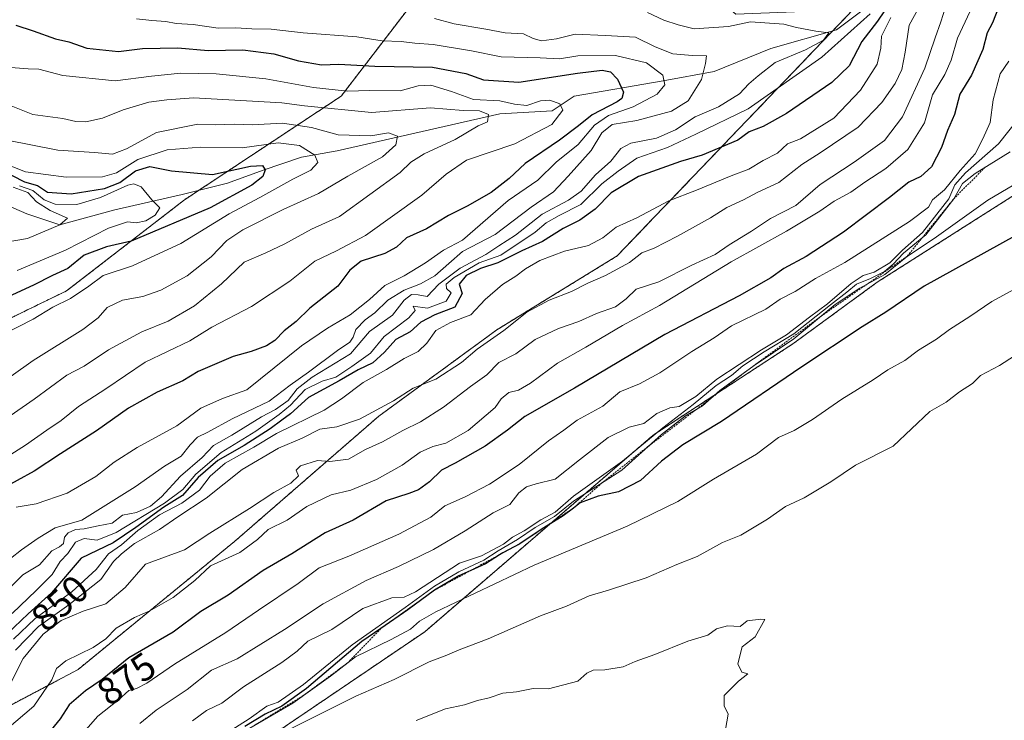
# Model space of a CAD drawing. Units: metres. Extents: x 583445 to 586894, y 4738190 to 4740546.
# Drawn here: x 586500 to 586758, y 4738352 to 4738535 of the extents above; entities that cross this region are included whole.
import ezdxf
from ezdxf.enums import TextEntityAlignment as Align

# ---------------------------------------------------------------- set-up
doc = ezdxf.new("R2010")
doc.units = ezdxf.units.M
doc.header["$MEASUREMENT"] = 0
doc.linetypes.add('TRAZOS', pattern=[0.75, 0.5, -0.25])
for name, color, linetype, lineweight in [('Arbolado forestal', 92, 'TRAZOS', 0), ('Arbolado forestal CxS', 92, 'Continuous', 0), ('Corriente natural lineal', 142, 'Continuous', 13), ('Curva de nivel maestra', 36, 'Continuous', 30), ('Curva de nivel normal', 36, 'Continuous', 0), ('Escarpado lineal', 39, 'TRAZOS', 0), ('Rótulo de curva de nivel directora', 19, 'Continuous', 0)]:
    doc.layers.add(name, color=color, linetype=linetype, lineweight=lineweight)
doc.styles.add('Arial', font='txt', dxfattribs={"height": 0.2})

# ---------------------------------------------------------------- blocks, each defined once
blk = doc.blocks.new('*U151')
at = {"layer": 'Arbolado forestal CxS', "color": 92, "linetype": 'Continuous', "lineweight": 0}
for points in [[(586538.89, 4738682.03, 891), (586561.49, 4738637.13, 879.68), (586553.44, 4738618.63, 872.24), (586546.43, 4738609.83, 867.22), (586542.35, 4738586.77, 859.37), (586542.81, 4738564.61, 849.92), (586556.7, 4738551.37, 842.83), (586588.05, 4738546.52, 840.92), (586617, 4738557.37, 858.32), (586584.41, 4738514.84, 818.22), (586543.42, 4738487.74, 796.42), (586512.56, 4738463.92, 803.55), (586477.82, 4738447.04, 801.09)], [(586476.39, 4738344.18, 866.3), (586515.54, 4738364.91, 871.45), (586556.45, 4738398.36, 867.44), (586594.2, 4738431.14, 860.87), (586625.07, 4738453.69, 859.27), (586656.62, 4738473.07, 857.76), (586718.34, 4738537.47, 843.67), (586736.44, 4738570.03, 861.63), (586767.98, 4738587.21, 868.82), (586804.01, 4738605.24, 877.15), (586832.53, 4738624.76, 888.56), (586855.05, 4738645.79, 890.19)], [(586888.74, 4738677.99, 900.22), (586889.37, 4738627.67, 905.41), (586885.08, 4738623.26, 904.81), (586873.07, 4738603.74, 902.77), (586879.07, 4738564.68, 902.95), (586873.08, 4738548.96, 903.74), (586830.7, 4738524.45, 901.42), (586779.51, 4738501.05, 895.71), (586724.64, 4738466.18, 891.69), (586702.59, 4738450.07, 893.96), (586666.01, 4738426.19, 889.56), (586606.24, 4738374.77, 906.44), (586561.48, 4738344.45, 909.78), (586524.9, 4738321.2, 901.03), (586534.98, 4738269.88, 897.9), (586550.91, 4738228.3, 883.17), (586296.21, 4738225.16, 742.76)]]:
    blk.add_polyline3d(points, dxfattribs=at)
blk = doc.blocks.new('*U161')
at = {"layer": 'Curva de nivel normal', "color": 36, "linetype": 'Continuous', "lineweight": 0}
blk.add_polyline3d([(586767.18, 4738495.69, 895), (586753.62, 4738487.62, 895), (586739.56, 4738477.58, 895), (586732.52, 4738473.01, 895), (586726.59, 4738468.16, 895), (586720.13, 4738464.64, 895), (586713.66, 4738460.33, 895), (586702.84, 4738451.34, 895), (586692.42, 4738444.37, 895), (586683.46, 4738437.9, 895), (586678.93, 4738433.87, 895), (586674.51, 4738431.27, 895), (586668.17, 4738426.38, 895), (586657.84, 4738417.02, 895), (586645.17, 4738408.92, 895), (586640.17, 4738404.94, 895), (586635.17, 4738402.04, 895), (586630.51, 4738398.9, 895), (586625.48, 4738395.96, 895), (586621.71, 4738393.52, 895), (586615.14, 4738390.49, 895), (586608.84, 4738386.68, 895), (586601.17, 4738381.12, 895), (586587.23, 4738371.39, 895), (586574.51, 4738360.99, 895), (586567.88, 4738356.33, 895), (586564.91, 4738355.28, 895), (586560.35, 4738352.01, 895), (586547.92, 4738344.15, 895)], dxfattribs=at)
blk = doc.blocks.new('*U170')
at = {"layer": 'Curva de nivel normal', "color": 36, "linetype": 'Continuous', "lineweight": 0}
blk.add_polyline3d([(586558.8, 4738348.64, 905), (586571.76, 4738356.14, 905), (586581.58, 4738363.19, 905), (586588.1, 4738368.2, 905), (586597.5, 4738372.72, 905), (586602.5, 4738375.45, 905), (586604.84, 4738377.57, 905), (586609.17, 4738379.98, 905), (586634.84, 4738392.21, 905), (586659.17, 4738402.42, 905), (586672.51, 4738408.83, 905), (586681.8, 4738414.71, 905), (586693.02, 4738421.2, 905), (586698.8, 4738425.53, 905), (586702.89, 4738427.44, 905), (586707.73, 4738430.26, 905), (586715.38, 4738435.6, 905), (586723.56, 4738440.66, 905), (586727.44, 4738443.28, 905), (586731.88, 4738445.7, 905), (586735.44, 4738448.38, 905), (586740.18, 4738451.26, 905), (586743.52, 4738453.84, 905), (586748.84, 4738457.18, 905), (586754.59, 4738461.16, 905), (586764.53, 4738466.52, 905)], dxfattribs=at)
blk = doc.blocks.new('*U175')
at = {"layer": 'Curva de nivel normal', "color": 36, "linetype": 'Continuous', "lineweight": 0}
blk.add_polyline3d([(586763.77, 4738511.72, 885), (586756.4, 4738502.4, 885), (586747.7, 4738494.78, 885), (586744.94, 4738491.68, 885), (586743.37, 4738488.01, 885), (586736.5, 4738479.16, 885), (586731.25, 4738474.53, 885), (586727.92, 4738471.24, 885), (586723.87, 4738468.76, 885), (586720.96, 4738467.91, 885), (586717.85, 4738465.82, 885), (586711.62, 4738460.54, 885), (586706.92, 4738457.07, 885), (586700.94, 4738452.46, 885), (586694.35, 4738448.46, 885), (586682.66, 4738440.85, 885), (586677.16, 4738436.27, 885), (586672.81, 4738433.65, 885), (586670.37, 4738433.29, 885), (586666.97, 4738431.84, 885), (586663.6, 4738429.19, 885), (586659.71, 4738428.31, 885), (586654.26, 4738425.59, 885), (586646.7, 4738419.77, 885), (586640.37, 4738414.65, 885), (586635.41, 4738413.43, 885), (586632.84, 4738412.64, 885), (586630.84, 4738411.08, 885), (586628.51, 4738408.07, 885), (586624.17, 4738405.84, 885), (586616.84, 4738401.15, 885), (586608.5, 4738396.3, 885), (586599.36, 4738391.8, 885), (586590.96, 4738388.14, 885), (586579.7, 4738382.09, 885), (586569.58, 4738375.33, 885), (586557.13, 4738367.71, 885), (586550.46, 4738364.75, 885), (586544.09, 4738359.65, 885), (586536, 4738354.26, 885), (586531.72, 4738350.75, 885)], dxfattribs=at)
blk = doc.blocks.new('*U192')
at = {"layer": 'Curva de nivel normal', "color": 36, "linetype": 'Continuous', "lineweight": 0}
blk.add_polyline3d([(586759.45, 4738500.31, 890), (586750.26, 4738494.64, 890), (586746.99, 4738491.98, 890), (586744.68, 4738487.98, 890), (586737.39, 4738478.59, 890), (586731.52, 4738473.73, 890), (586728.85, 4738470.88, 890), (586726.52, 4738469, 890), (586722.85, 4738467.17, 890), (586719.18, 4738465.63, 890), (586716.68, 4738463.53, 890), (586712.39, 4738460.3, 890), (586702.83, 4738452.72, 890), (586695.04, 4738447.94, 890), (586689.51, 4738444.32, 890), (586686.51, 4738441.75, 890), (586682.51, 4738439.13, 890), (586676.51, 4738434.16, 890), (586668.54, 4738428.14, 890), (586657.99, 4738419.42, 890), (586645.17, 4738410.26, 890), (586640.35, 4738406.04, 890), (586636.65, 4738404.06, 890), (586632.27, 4738401.19, 890), (586629.21, 4738399.48, 890), (586626.89, 4738397.72, 890), (586621.08, 4738394.66, 890), (586615.31, 4738392.71, 890), (586603.83, 4738385.2, 890), (586600.83, 4738383.86, 890), (586597.68, 4738383.67, 890), (586590.03, 4738380.9, 890), (586581.94, 4738375.4, 890), (586575.65, 4738372.31, 890), (586572.83, 4738369.73, 890), (586568.9, 4738366.77, 890), (586558.82, 4738360.36, 890), (586553.13, 4738356.13, 890), (586549.14, 4738354.19, 890), (586545.48, 4738351.52, 890)], dxfattribs=at)
blk = doc.blocks.new('*U195')
at = {"layer": 'Curva de nivel normal', "color": 36, "linetype": 'Continuous', "lineweight": 0}
blk.add_polyline3d([(586571.5, 4738349.61, 910), (586588.26, 4738357.96, 910), (586598.24, 4738362.33, 910), (586607.37, 4738366.89, 910), (586611.55, 4738368.48, 910), (586615.27, 4738370.06, 910), (586622.84, 4738372.89, 910), (586636.51, 4738378.96, 910), (586643.36, 4738381.46, 910), (586649.24, 4738384.19, 910), (586654.36, 4738385.68, 910), (586664.17, 4738388.88, 910), (586672.17, 4738392.36, 910), (586677.51, 4738394.44, 910), (586684.19, 4738398.1, 910), (586688.92, 4738400.01, 910), (586695.93, 4738404.22, 910), (586700.61, 4738407.52, 910), (586705.51, 4738409.81, 910), (586712.52, 4738413.96, 910), (586718.95, 4738418.38, 910), (586728.85, 4738423.27, 910), (586738.4, 4738432.35, 910), (586742.72, 4738434.85, 910), (586746.21, 4738437.5, 910), (586749.55, 4738439.7, 910), (586751.64, 4738441.79, 910), (586756.63, 4738444.37, 910), (586768.38, 4738452, 910)], dxfattribs=at)
blk = doc.blocks.new('*U209')
at = {"layer": 'Curva de nivel maestra', "color": 36, "linetype": 'Continuous', "lineweight": 30}
blk.add_polyline3d([(586760.77, 4738478.26, 900), (586736.92, 4738465.12, 900), (586726.88, 4738458.35, 900), (586720.7, 4738454.53, 900), (586704.9, 4738444.08, 900), (586683.87, 4738429.75, 900), (586673.79, 4738423.62, 900), (586668.2, 4738419.36, 900), (586662.74, 4738414.32, 900), (586656.95, 4738411.34, 900), (586651.61, 4738410.19, 900), (586646.95, 4738408.47, 900), (586645.13, 4738407.1, 900), (586642.47, 4738405.1, 900), (586636.7, 4738401.51, 900), (586631.09, 4738397.79, 900), (586626.65, 4738395.44, 900), (586625.84, 4738394.93, 900), (586622.13, 4738392.58, 900), (586618.32, 4738390.83, 900), (586615.17, 4738389.38, 900), (586608.84, 4738385.66, 900), (586601.82, 4738380.47, 900), (586594.74, 4738375.59, 900), (586589.8, 4738372.19, 900), (586575.32, 4738359.9, 900), (586568.87, 4738355.3, 900), (586564.5, 4738353.25, 900), (586559.16, 4738349.97, 900)], dxfattribs=at)

msp = doc.modelspace()

# ---------------------------------------------------------------- linework, layer by layer
at = {"layer": 'Arbolado forestal', "color": 92, "linetype": 'TRAZOS', "lineweight": 0}
for points in [[(586617, 4738557.37, 858.32), (586584.4, 4738514.84, 818.22), (586547.15, 4738490.21, 796.93), (586543.42, 4738487.74, 796.42), (586512.56, 4738463.92, 803.55), (586477.82, 4738447.04, 801.09), (586436.76, 4738426.93, 796.99), (586418.15, 4738385.46, 811.82), (586420.36, 4738357.55, 821.76), (586442.13, 4738341.27, 834.07), (586476.39, 4738344.18, 866.3), (586515.54, 4738364.91, 871.45), (586556.45, 4738398.36, 867.44), (586594.2, 4738431.14, 860.87), (586625.07, 4738453.69, 859.27), (586656.62, 4738473.07, 857.76), (586712.93, 4738531.83, 842.55), (586718.34, 4738537.47, 843.67)], [(586873.07, 4738548.96, 903.74), (586830.7, 4738524.45, 901.42), (586779.51, 4738501.05, 895.71), (586724.64, 4738466.18, 891.7), (586702.59, 4738450.07, 893.96), (586666.01, 4738426.19, 889.56), (586606.24, 4738374.77, 906.44), (586561.48, 4738344.45, 909.78), (586524.9, 4738321.2, 901.03), (586534.98, 4738269.88, 897.9), (586550.91, 4738228.3, 883.17)], [(586873.07, 4738548.96, 903.74), (586830.7, 4738524.45, 901.42), (586779.51, 4738501.05, 895.71), (586724.64, 4738466.18, 891.7), (586702.59, 4738450.07, 893.96), (586666.01, 4738426.19, 889.56), (586606.24, 4738374.77, 906.44), (586561.48, 4738344.45, 909.78), (586524.9, 4738321.2, 901.03), (586534.98, 4738269.88, 897.9), (586550.91, 4738228.3, 883.17)]]:
    msp.add_polyline3d(points, dxfattribs=at)
at = {"layer": 'Arbolado forestal CxS', "color": 92, "linetype": 'Continuous', "lineweight": 0}
for points in [[(586718.34, 4738537.47, 843.67), (586656.62, 4738473.07, 857.76), (586625.07, 4738453.69, 859.27), (586594.2, 4738431.14, 860.87), (586556.45, 4738398.36, 867.44), (586515.54, 4738364.91, 871.45), (586476.39, 4738344.18, 866.3), (586442.13, 4738341.27, 834.07), (586420.36, 4738357.55, 821.76), (586418.15, 4738385.46, 811.82), (586436.76, 4738426.93, 796.99), (586477.82, 4738447.04, 801.09), (586512.56, 4738463.92, 803.55), (586543.42, 4738487.74, 796.42), (586584.41, 4738514.84, 818.22), (586617, 4738557.37, 858.32), (586630.33, 4738558.53, 859.51), (586658.62, 4738560.99, 862.91), (586667.92, 4738553.08, 859.36), (586687.68, 4738536.26, 842.26), (586718.34, 4738537.47, 843.67)], [(586550.91, 4738228.3, 883.17), (586534.98, 4738269.88, 897.9), (586524.9, 4738321.2, 901.03), (586561.48, 4738344.45, 909.78), (586606.24, 4738374.77, 906.44), (586666.01, 4738426.19, 889.56), (586702.59, 4738450.07, 893.96), (586724.64, 4738466.18, 891.69), (586779.51, 4738501.05, 895.71), (586830.7, 4738524.45, 901.42), (586873.08, 4738548.96, 903.74), (586890.28, 4738555.84, 904.1), (586894.35, 4738232.54, 884.65), (586550.91, 4738228.3, 883.17)]]:
    msp.add_polyline3d(points, close=True, dxfattribs=at)
at = {"layer": 'Corriente natural lineal', "color": 142, "linetype": 'Continuous', "lineweight": 13}
msp.add_polyline3d([(586764.15, 4738584.84, 867.86), (586753.95, 4738576.87, 865.66), (586738.75, 4738568.96, 861.16), (586733.24, 4738562.82, 859.15), (586728.59, 4738551.82, 856), (586725.86, 4738541.12, 845.68), (586713.98, 4738532.13, 842.53), (586696.84, 4738527.26, 837.56), (586681.99, 4738521.28, 836.14), (586668.66, 4738518.84, 829.64), (586645.33, 4738514.84, 821.07), (586639.63, 4738511, 819.53), (586625.92, 4738510.2, 817.39), (586583.35, 4738500.56, 807.6), (586574, 4738498.86, 802.82), (586564, 4738495.5, 800.3), (586554.6, 4738492.09, 798.32), (586542.76, 4738489.1, 796.53), (586525.18, 4738485.14, 793.25), (586510.75, 4738481.22, 789.52), (586502.1, 4738484.08, 786.9), (586494.67, 4738487.29, 785.08)], dxfattribs=at)
at = {"layer": 'Curva de nivel maestra', "color": 36, "linetype": 'Continuous', "lineweight": 30}
for points in [[(586728.22, 4738539.57, 850), (586724.75, 4738534.44, 850), (586720.58, 4738529.12, 850), (586717.34, 4738522.72, 850), (586712.74, 4738518.36, 850), (586700.88, 4738510.26, 850), (586694.84, 4738506.89, 850), (586691.17, 4738505.46, 850), (586688.17, 4738503.29, 850), (586678.84, 4738499.38, 850), (586673.17, 4738497.75, 850), (586662.14, 4738493.8, 850), (586655.03, 4738489.56, 850), (586650.8, 4738485.27, 850), (586646.84, 4738482.38, 850), (586642.51, 4738480.26, 850), (586637.04, 4738476.83, 850), (586631.64, 4738474.42, 850), (586625.37, 4738471.26, 850), (586620.84, 4738469.79, 850), (586617.11, 4738467.92, 850), (586615.26, 4738465.7, 850), (586616.07, 4738463.2, 850), (586614.08, 4738459.65, 850), (586608.87, 4738457.62, 850), (586605.22, 4738455.69, 850), (586602.47, 4738453.24, 850), (586598.7, 4738451.22, 850), (586595.68, 4738447.87, 850), (586592.64, 4738445.11, 850), (586588.83, 4738443.27, 850), (586583.83, 4738440.38, 850), (586575.83, 4738435.99, 850), (586571.16, 4738431.8, 850), (586568.83, 4738430.13, 850), (586565.83, 4738427.8, 850), (586558.98, 4738423.52, 850), (586552.09, 4738419.55, 850), (586546.98, 4738415.13, 850), (586542.83, 4738410.42, 850), (586538, 4738407.33, 850), (586530.64, 4738402.08, 850), (586524.71, 4738398, 850), (586516.38, 4738394, 850), (586508.56, 4738385, 850), (586502.48, 4738379.47, 850), (586496.98, 4738374.22, 850)], [(586756.58, 4738538.4, 875), (586754.79, 4738534.01, 875), (586753.41, 4738531.35, 875), (586752.25, 4738527.01, 875), (586749.32, 4738520.35, 875), (586746.25, 4738515.35, 875), (586744.84, 4738510.06, 875), (586743.06, 4738505.85, 875), (586741.48, 4738501.39, 875), (586738.81, 4738496.35, 875), (586736.03, 4738493.84, 875), (586732.9, 4738492.31, 875), (586727.84, 4738488.3, 875), (586715.78, 4738479.29, 875), (586706.05, 4738472.9, 875), (586700.18, 4738469.78, 875), (586696.78, 4738467.33, 875), (586688.52, 4738462.63, 875), (586669.08, 4738452.49, 875), (586645.4, 4738438.46, 875), (586632.43, 4738431.02, 875), (586627.87, 4738427.45, 875), (586622.1, 4738423.32, 875), (586614.17, 4738418.88, 875), (586610.6, 4738417.06, 875), (586607.48, 4738414, 875), (586604.58, 4738411.88, 875), (586602.08, 4738410.89, 875), (586596.16, 4738408.99, 875), (586587.5, 4738403.95, 875), (586580.16, 4738400.68, 875), (586571.47, 4738395.18, 875), (586563.96, 4738390.8, 875), (586554.8, 4738384.36, 875), (586547.64, 4738380.09, 875), (586540.45, 4738374.64, 875), (586528.86, 4738367.99, 875), (586521.82, 4738362.33, 875), (586517.51, 4738359.33, 875), (586513.22, 4738355.66, 875), (586510.82, 4738351.99, 875), (586506.17, 4738346.26, 875)], [(586499.26, 4738533.37, 825), (586503.82, 4738531.88, 825), (586509.64, 4738529.79, 825), (586513.09, 4738529.07, 825), (586517.83, 4738527.4, 825), (586526.14, 4738526.5, 825), (586532.4, 4738527.25, 825), (586541.68, 4738527.46, 825), (586549.62, 4738526.75, 825), (586558.67, 4738526.98, 825), (586566.79, 4738525.92, 825), (586573.2, 4738524.04, 825), (586579.22, 4738523.04, 825), (586583.8, 4738523.18, 825), (586593.22, 4738522.7, 825), (586608.25, 4738522.42, 825), (586617, 4738520.74, 825), (586621.66, 4738519.1, 825), (586630.84, 4738518.5, 825), (586646.2, 4738520.84, 825), (586652.63, 4738521.6, 825), (586654.84, 4738521.2, 825), (586656.68, 4738519.28, 825), (586658.22, 4738515.89, 825), (586657.8, 4738514.2, 825), (586656.62, 4738513.33, 825), (586650.09, 4738509.97, 825), (586646.52, 4738507.04, 825), (586641.51, 4738503.28, 825), (586632.51, 4738497.25, 825), (586628.37, 4738493.29, 825), (586623.62, 4738489.62, 825), (586617.37, 4738486.05, 825), (586612.48, 4738483.65, 825), (586606.73, 4738480.13, 825), (586601.47, 4738477.76, 825), (586598.83, 4738475.37, 825), (586595.78, 4738473.66, 825), (586589.61, 4738471.7, 825), (586586.69, 4738469.32, 825), (586583.47, 4738465.12, 825), (586576.18, 4738459.41, 825), (586572.61, 4738455.86, 825), (586569.43, 4738453.49, 825), (586566.99, 4738450.95, 825), (586564.88, 4738449.53, 825), (586560.83, 4738448.05, 825), (586556.11, 4738446.76, 825), (586546.96, 4738442.82, 825), (586542.94, 4738440.43, 825), (586536.26, 4738437.45, 825), (586528.74, 4738433.21, 825), (586520.36, 4738427.29, 825), (586510.97, 4738421.28, 825), (586504.03, 4738416.73, 825), (586495.16, 4738411.89, 825)], [(586494.81, 4738495.78, 800), (586501.53, 4738492.38, 800), (586504.92, 4738491.46, 800), (586507.54, 4738489.76, 800), (586513.7, 4738489.32, 800), (586522.48, 4738490.68, 800), (586526.43, 4738492.24, 800), (586530.55, 4738495.33, 800), (586534.3, 4738496.47, 800), (586540.03, 4738495.32, 800), (586550.75, 4738494.38, 800), (586560.68, 4738496.49, 800), (586563.8, 4738496.66, 800), (586564.48, 4738495.53, 800), (586563.93, 4738493.82, 800), (586561.03, 4738491.55, 800), (586550.07, 4738485.62, 800), (586529.44, 4738476.94, 800), (586523, 4738475.47, 800), (586517.16, 4738473.26, 800), (586512.83, 4738469.79, 800), (586508.83, 4738467.9, 800), (586503.9, 4738465.41, 800), (586496.11, 4738461.86, 800)]]:
    msp.add_polyline3d(points, dxfattribs=at)
at = {"layer": 'Curva de nivel normal', "color": 36, "linetype": 'Continuous', "lineweight": 0}
for points in [[(586736.25, 4738539.27, 860), (586732.96, 4738533.35, 860), (586731.94, 4738526.35, 860), (586731.06, 4738521.8, 860), (586729.34, 4738518.16, 860), (586725.81, 4738513.13, 860), (586719.62, 4738506.69, 860), (586709.73, 4738500.02, 860), (586704.92, 4738496.99, 860), (586698.91, 4738492.26, 860), (586693.38, 4738489.7, 860), (586689.66, 4738487.7, 860), (586685.32, 4738485.71, 860), (586681.04, 4738483.02, 860), (586672.4, 4738478.19, 860), (586666.31, 4738475.12, 860), (586663.01, 4738473.82, 860), (586659.84, 4738471.33, 860), (586653.51, 4738467.89, 860), (586648.88, 4738465.97, 860), (586644.64, 4738463.76, 860), (586638.79, 4738461.51, 860), (586632.93, 4738458.36, 860), (586626.97, 4738453.59, 860), (586619.96, 4738448.66, 860), (586615.84, 4738445.14, 860), (586609.17, 4738440.83, 860), (586603.25, 4738438.51, 860), (586598.06, 4738435.19, 860), (586589.22, 4738430.39, 860), (586583.26, 4738428.32, 860), (586578.8, 4738427.76, 860), (586574.17, 4738425.42, 860), (586568, 4738422.76, 860), (586558.5, 4738417.19, 860), (586549.08, 4738409.74, 860), (586541.64, 4738404.84, 860), (586536.82, 4738401.49, 860), (586530.28, 4738397.87, 860), (586526.9, 4738395.18, 860), (586524.83, 4738393.16, 860), (586521.5, 4738388.4, 860), (586513.16, 4738381.79, 860), (586505.16, 4738376.13, 860), (586499.16, 4738369.97, 860)], [(586748.94, 4738537.01, 870), (586745.67, 4738530.01, 870), (586744.02, 4738524.21, 870), (586742.34, 4738520.48, 870), (586739.13, 4738515.21, 870), (586737.01, 4738507.82, 870), (586732.65, 4738500.92, 870), (586726.85, 4738495.91, 870), (586721.4, 4738492.36, 870), (586717.71, 4738489.69, 870), (586713.4, 4738487.35, 870), (586709.65, 4738484.76, 870), (586700.92, 4738479.49, 870), (586686.41, 4738471.5, 870), (586667.7, 4738460.1, 870), (586657.97, 4738454.88, 870), (586648.44, 4738449.19, 870), (586640.98, 4738444.98, 870), (586633.95, 4738439.77, 870), (586630.81, 4738437.95, 870), (586628.23, 4738437.36, 870), (586626.26, 4738435.67, 870), (586624.65, 4738433.46, 870), (586617.63, 4738427.42, 870), (586611.74, 4738424.1, 870), (586608.4, 4738423.18, 870), (586605.09, 4738421.7, 870), (586600.38, 4738418.33, 870), (586593.65, 4738414.6, 870), (586586.95, 4738411.79, 870), (586581.79, 4738410.62, 870), (586575.38, 4738407.55, 870), (586570.29, 4738403.99, 870), (586565.3, 4738401.56, 870), (586562.46, 4738398.87, 870), (586557.83, 4738395.48, 870), (586550.16, 4738392.06, 870), (586546.1, 4738388.18, 870), (586540.39, 4738383.78, 870), (586534.29, 4738380.22, 870), (586530.29, 4738378.52, 870), (586525.5, 4738375.72, 870), (586522.83, 4738372.93, 870), (586519.5, 4738370.69, 870), (586512.35, 4738367.16, 870), (586509.9, 4738365.18, 870), (586508.68, 4738362.17, 870), (586503.97, 4738355.35, 870), (586494.5, 4738347.28, 870)], [(586664.51, 4738536.67, 840), (586668.83, 4738534.73, 840), (586672.52, 4738533.49, 840), (586676.72, 4738532.43, 840), (586685.73, 4738533.03, 840), (586691.52, 4738534.23, 840), (586700.2, 4738533.68, 840), (586703.51, 4738532.76, 840), (586708.54, 4738531.86, 840), (586711.96, 4738531.42, 840), (586710.54, 4738529.48, 840), (586705.84, 4738526.92, 840), (586697.92, 4738523.61, 840), (586693.49, 4738520.11, 840), (586691.01, 4738518.03, 840), (586688.6, 4738515.44, 840), (586683.11, 4738512.03, 840), (586677.02, 4738509.4, 840), (586671.85, 4738506.03, 840), (586666.89, 4738503.82, 840), (586660.14, 4738502.55, 840), (586657.52, 4738501.15, 840), (586654.98, 4738497.82, 840), (586650.92, 4738494.21, 840), (586647.17, 4738490, 840), (586643.84, 4738487.59, 840), (586636.94, 4738483.93, 840), (586629.96, 4738478.48, 840), (586625.63, 4738475.68, 840), (586622.24, 4738473.38, 840), (586615.5, 4738469.83, 840), (586609.92, 4738465.68, 840), (586606.85, 4738462.48, 840), (586604.5, 4738462.88, 840), (586602.75, 4738462.97, 840), (586600.83, 4738461.48, 840), (586597.83, 4738457.54, 840), (586591.83, 4738453.32, 840), (586586.83, 4738447.48, 840), (586576.83, 4738441.35, 840), (586572.83, 4738438.28, 840), (586570.5, 4738435.24, 840), (586567.16, 4738432.88, 840), (586563.5, 4738430.97, 840), (586555.78, 4738426.21, 840), (586550.94, 4738423.47, 840), (586547.99, 4738420.36, 840), (586542.37, 4738415.44, 840), (586537.38, 4738410.05, 840), (586534.5, 4738407.59, 840), (586530.83, 4738405.99, 840), (586527.16, 4738405.29, 840), (586524.5, 4738403.19, 840), (586520.83, 4738402.49, 840), (586517.16, 4738401.67, 840), (586514.83, 4738401.48, 840), (586512.99, 4738400.67, 840), (586511.98, 4738399.5, 840), (586511.7, 4738397.87, 840), (586510.67, 4738396.98, 840), (586508.66, 4738395.94, 840), (586505.48, 4738392.27, 840), (586501.08, 4738389.66, 840), (586497.2, 4738385.75, 840)], [(586742.49, 4738538.13, 865), (586741.32, 4738534.29, 865), (586739.8, 4738530.09, 865), (586737.14, 4738522.12, 865), (586731.28, 4738509.46, 865), (586726.56, 4738503.26, 865), (586718.62, 4738497.58, 865), (586709.67, 4738491.75, 865), (586703.35, 4738486.24, 865), (586696.73, 4738482.81, 865), (586691.78, 4738479.55, 865), (586685.9, 4738475.97, 865), (586682.21, 4738473.43, 865), (586676.17, 4738470.63, 865), (586667.51, 4738466.25, 865), (586661.53, 4738464.38, 865), (586658.93, 4738461.86, 865), (586656.17, 4738459.71, 865), (586651.17, 4738457.96, 865), (586646.61, 4738455.92, 865), (586641.24, 4738454.05, 865), (586635.15, 4738451.16, 865), (586630.09, 4738447.46, 865), (586625.67, 4738445.21, 865), (586622.48, 4738442, 865), (586618.2, 4738438.89, 865), (586611.19, 4738433.49, 865), (586605.17, 4738429.64, 865), (586600.5, 4738427.41, 865), (586595.16, 4738424.48, 865), (586590.78, 4738422.46, 865), (586586.3, 4738419.92, 865), (586581.45, 4738419.34, 865), (586578.16, 4738419.57, 865), (586573.74, 4738418.19, 865), (586572.65, 4738417.05, 865), (586573.19, 4738415.58, 865), (586571.25, 4738413.64, 865), (586566.79, 4738411.22, 865), (586560.39, 4738407.03, 865), (586550.02, 4738400.56, 865), (586543.38, 4738396.17, 865), (586533.22, 4738392.45, 865), (586527.86, 4738386.34, 865), (586522.84, 4738382.12, 865), (586516.88, 4738380.18, 865), (586511.16, 4738377.74, 865), (586506.42, 4738374.18, 865), (586501.18, 4738367.8, 865), (586498.08, 4738361.56, 865)], [(586722.78, 4738536.35, 845), (586710.18, 4738525.01, 845), (586690.88, 4738511.5, 845), (586677.15, 4738504.89, 845), (586669.73, 4738501.44, 845), (586661.77, 4738498.65, 845), (586656.84, 4738495.25, 845), (586652.58, 4738491.86, 845), (586647.12, 4738486.5, 845), (586641.38, 4738483.65, 845), (586638.02, 4738481.67, 845), (586635.16, 4738479.27, 845), (586626.17, 4738473.23, 845), (586620.51, 4738471.22, 845), (586613.97, 4738467.44, 845), (586611.82, 4738465.66, 845), (586611.96, 4738464.54, 845), (586613.14, 4738463.38, 845), (586611.83, 4738461.18, 845), (586606.99, 4738459.4, 845), (586603.19, 4738459.87, 845), (586603.72, 4738458.74, 845), (586602.07, 4738456.86, 845), (586595.64, 4738451.97, 845), (586592.09, 4738447.62, 845), (586587.16, 4738444.1, 845), (586582.97, 4738441.34, 845), (586579.38, 4738440.28, 845), (586574.97, 4738438.16, 845), (586571.16, 4738434, 845), (586568.16, 4738431.62, 845), (586562.09, 4738427.22, 845), (586553.02, 4738421.62, 845), (586546.34, 4738415.98, 845), (586542.98, 4738411.95, 845), (586538.16, 4738408.4, 845), (586525.5, 4738400.72, 845), (586520.5, 4738398.72, 845), (586517.16, 4738399.18, 845), (586514.83, 4738398.18, 845), (586512.83, 4738395.28, 845), (586510.9, 4738393.15, 845), (586508.77, 4738389.72, 845), (586504.56, 4738385.53, 845), (586498.28, 4738379.52, 845)], [(586608.84, 4738535.11, 835), (586613.96, 4738533.77, 835), (586622.26, 4738532.32, 835), (586627.26, 4738531.34, 835), (586632.06, 4738531.16, 835), (586634.58, 4738529.9, 835), (586636.78, 4738529.29, 835), (586640.75, 4738529.77, 835), (586645.63, 4738531, 835), (586653.52, 4738530.66, 835), (586661.37, 4738530.21, 835), (586666.56, 4738527.7, 835), (586671.2, 4738525.9, 835), (586676.28, 4738525.42, 835), (586679.98, 4738525.38, 835), (586679.74, 4738523.37, 835), (586678.68, 4738519.19, 835), (586675.18, 4738513.62, 835), (586670.82, 4738510.88, 835), (586661.7, 4738508.44, 835), (586655.25, 4738507.39, 835), (586652.59, 4738505.26, 835), (586649.79, 4738500.59, 835), (586643.77, 4738493.91, 835), (586639.9, 4738489.78, 835), (586634.07, 4738485.79, 835), (586624.71, 4738478.61, 835), (586616.14, 4738474.23, 835), (586612.51, 4738471.11, 835), (586608.92, 4738467.88, 835), (586605.14, 4738465.76, 835), (586600.84, 4738464.1, 835), (586596.58, 4738461.44, 835), (586593.21, 4738458.16, 835), (586590.67, 4738456.3, 835), (586588.22, 4738453.83, 835), (586587.54, 4738451.8, 835), (586586.61, 4738450.5, 835), (586583.39, 4738448.36, 835), (586575.84, 4738442.62, 835), (586571, 4738439.24, 835), (586565.54, 4738435.07, 835), (586555.83, 4738430.44, 835), (586549.5, 4738426.94, 835), (586546.83, 4738425.62, 835), (586544.83, 4738423.65, 835), (586542.5, 4738420.71, 835), (586538.16, 4738418.04, 835), (586530.5, 4738412.69, 835), (586516.5, 4738403.99, 835), (586509.58, 4738401.92, 835), (586505.06, 4738399.23, 835), (586500.74, 4738396.2, 835), (586492.05, 4738389.38, 835)], [(586728.18, 4738535.38, 855), (586725.72, 4738530.5, 855), (586725.6, 4738527.38, 855), (586724.64, 4738523.16, 855), (586720.26, 4738516.36, 855), (586713.27, 4738509.1, 855), (586704.6, 4738503.7, 855), (586701.17, 4738502.34, 855), (586698.51, 4738499.9, 855), (586694.84, 4738498, 855), (586691.01, 4738495.7, 855), (586686.44, 4738493.96, 855), (586677.37, 4738490.27, 855), (586670.1, 4738487.47, 855), (586661.71, 4738483.03, 855), (586656.32, 4738480.57, 855), (586652.85, 4738477.79, 855), (586649.06, 4738475.81, 855), (586642.8, 4738474.29, 855), (586636.36, 4738471.83, 855), (586632.58, 4738469.67, 855), (586630.1, 4738467.72, 855), (586626.57, 4738465.56, 855), (586622.08, 4738461.63, 855), (586618.28, 4738457.61, 855), (586613.03, 4738455.62, 855), (586609.14, 4738453.56, 855), (586606.84, 4738450.27, 855), (586604.5, 4738448.09, 855), (586600.83, 4738446.2, 855), (586596.22, 4738443.33, 855), (586590.18, 4738439.97, 855), (586584.47, 4738435.67, 855), (586579.93, 4738432.68, 855), (586567.46, 4738426.66, 855), (586561.5, 4738423.03, 855), (586554.02, 4738418.83, 855), (586550.1, 4738415.47, 855), (586547.32, 4738411.76, 855), (586542.67, 4738408.36, 855), (586536.88, 4738405.39, 855), (586531.18, 4738401.25, 855), (586526.91, 4738397.53, 855), (586523.47, 4738395.17, 855), (586520.24, 4738391.05, 855), (586513.87, 4738385.24, 855), (586504.34, 4738378.28, 855), (586498.62, 4738372.82, 855)], [(586530.83, 4738535.02, 830), (586534.83, 4738534.6, 830), (586538.5, 4738534.36, 830), (586541.19, 4738533.83, 830), (586545.62, 4738533.54, 830), (586552.19, 4738532.56, 830), (586556.83, 4738532.71, 830), (586560.98, 4738532.41, 830), (586566.03, 4738532.3, 830), (586574.4, 4738531.38, 830), (586588.44, 4738530.35, 830), (586595.1, 4738529.28, 830), (586600.06, 4738529.13, 830), (586603.65, 4738528.66, 830), (586608.47, 4738528.34, 830), (586618.49, 4738526.68, 830), (586626.22, 4738525.12, 830), (586636.49, 4738524.85, 830), (586641.48, 4738524.62, 830), (586646.28, 4738525.38, 830), (586656.17, 4738525.48, 830), (586664.26, 4738523.5, 830), (586668.58, 4738520.35, 830), (586669.11, 4738517.76, 830), (586667.04, 4738515.35, 830), (586660.74, 4738512.01, 830), (586654.36, 4738509.73, 830), (586650.64, 4738507.24, 830), (586646.37, 4738502.21, 830), (586640.63, 4738497.59, 830), (586635.81, 4738492.83, 830), (586628.09, 4738487.55, 830), (586616.17, 4738477.19, 830), (586611.17, 4738474.54, 830), (586606.48, 4738471.26, 830), (586600.84, 4738467.84, 830), (586595.79, 4738465.31, 830), (586591.76, 4738461.63, 830), (586586.7, 4738457.62, 830), (586580.83, 4738454.18, 830), (586574.04, 4738449.51, 830), (586559.7, 4738438.03, 830), (586553.3, 4738435.79, 830), (586547.64, 4738433.24, 830), (586541.39, 4738428.64, 830), (586530.97, 4738422.94, 830), (586524.95, 4738419.12, 830), (586520.16, 4738415.35, 830), (586512.68, 4738411.05, 830), (586504.57, 4738408.2, 830), (586499.35, 4738407.39, 830)], [(586759.06, 4738524.01, 880), (586756.79, 4738520.65, 880), (586755, 4738513.9, 880), (586754.15, 4738507.98, 880), (586752.27, 4738503.69, 880), (586750.3, 4738499.71, 880), (586746.38, 4738495.36, 880), (586742.26, 4738490.35, 880), (586739.13, 4738487.68, 880), (586738.04, 4738485.81, 880), (586733.07, 4738482.08, 880), (586716.18, 4738471.35, 880), (586708.51, 4738467.14, 880), (586703.17, 4738463.74, 880), (586699.26, 4738461.72, 880), (586695.53, 4738459.14, 880), (586686.54, 4738454.74, 880), (586681.97, 4738451.62, 880), (586676.09, 4738448.07, 880), (586667.72, 4738442.5, 880), (586662.48, 4738439.64, 880), (586657.32, 4738437.47, 880), (586652.81, 4738433.75, 880), (586646.17, 4738430.12, 880), (586642.66, 4738427.47, 880), (586638.61, 4738424.68, 880), (586630.95, 4738418.53, 880), (586623.17, 4738413.37, 880), (586616.84, 4738410.1, 880), (586611.51, 4738407.72, 880), (586607.84, 4738404.71, 880), (586599.5, 4738400.29, 880), (586586.36, 4738394.58, 880), (586578.61, 4738391.46, 880), (586573.11, 4738387.44, 880), (586562.74, 4738380.45, 880), (586554.24, 4738374.61, 880), (586540.74, 4738366.27, 880), (586533.5, 4738361.36, 880), (586530.83, 4738359.98, 880), (586528.83, 4738359.43, 880), (586526.16, 4738356.96, 880), (586520.73, 4738352.68, 880), (586515.1, 4738346.32, 880)], [(586497.97, 4738522.32, 820), (586502.5, 4738521.96, 820), (586505.26, 4738521.84, 820), (586511.53, 4738520.2, 820), (586525.26, 4738518.83, 820), (586534.72, 4738520.06, 820), (586542.4, 4738520.87, 820), (586551.72, 4738520.63, 820), (586564.67, 4738519.34, 820), (586577.18, 4738517.06, 820), (586586, 4738516.13, 820), (586591.83, 4738516.27, 820), (586599.83, 4738516.23, 820), (586604.55, 4738517.54, 820), (586607.8, 4738517.68, 820), (586613.24, 4738516.08, 820), (586619.04, 4738513.93, 820), (586625.92, 4738513.64, 820), (586629.75, 4738512.7, 820), (586632.98, 4738512.39, 820), (586636.51, 4738513.58, 820), (586639.02, 4738513.75, 820), (586641.58, 4738512.8, 820), (586642.34, 4738511.19, 820), (586639.5, 4738507.39, 820), (586629.84, 4738502.36, 820), (586617.17, 4738498.13, 820), (586611.84, 4738494.39, 820), (586605.48, 4738488.91, 820), (586590.75, 4738478.4, 820), (586583.19, 4738474.35, 820), (586577.49, 4738471.72, 820), (586570.96, 4738466.41, 820), (586560.88, 4738459.86, 820), (586550.56, 4738454.46, 820), (586544.75, 4738450.89, 820), (586533.11, 4738445.3, 820), (586522.84, 4738438.34, 820), (586515.68, 4738433.67, 820), (586511.16, 4738430, 820), (586507.34, 4738427.49, 820), (586501.8, 4738423.56, 820), (586483.48, 4738411.96, 820)], [(586491.43, 4738514.95, 815), (586503.75, 4738510.06, 815), (586511.56, 4738508.98, 815), (586515, 4738508.19, 815), (586517.61, 4738508.12, 815), (586521.94, 4738509.07, 815), (586527.31, 4738511.29, 815), (586534.03, 4738513.29, 815), (586538.8, 4738513.88, 815), (586545.74, 4738514.39, 815), (586568.84, 4738513.09, 815), (586574.81, 4738512.27, 815), (586592.36, 4738510.58, 815), (586607.79, 4738511.81, 815), (586616.33, 4738511.1, 815), (586620.6, 4738511.02, 815), (586622.92, 4738510, 815), (586622.7, 4738508.14, 815), (586620.2, 4738507.08, 815), (586614.17, 4738503.5, 815), (586606.12, 4738499.76, 815), (586602.64, 4738497.58, 815), (586599.78, 4738494.9, 815), (586583.98, 4738483.4, 815), (586576.66, 4738480.07, 815), (586569.68, 4738476.19, 815), (586564.64, 4738473.89, 815), (586558.96, 4738471.46, 815), (586553.1, 4738465.78, 815), (586546.01, 4738460, 815), (586539.16, 4738456.03, 815), (586532.2, 4738453.22, 815), (586523.48, 4738448.51, 815), (586517.12, 4738444.26, 815), (586512.6, 4738441.87, 815), (586504.06, 4738435.57, 815), (586470.53, 4738412.45, 815)], [(586497.02, 4738503.33, 810), (586510.26, 4738500.72, 810), (586519.83, 4738500.09, 810), (586524.58, 4738499.69, 810), (586528.2, 4738501.01, 810), (586536.07, 4738505.3, 810), (586546.87, 4738507.48, 810), (586551.5, 4738507.33, 810), (586556.37, 4738507.52, 810), (586561.09, 4738507.3, 810), (586569.07, 4738507.78, 810), (586576.59, 4738506.67, 810), (586583.57, 4738504.73, 810), (586592.14, 4738504.43, 810), (586596.76, 4738505.27, 810), (586599.1, 4738504.37, 810), (586598.65, 4738502.12, 810), (586595.24, 4738499, 810), (586586.16, 4738493.9, 810), (586578.42, 4738489.33, 810), (586569.22, 4738485.16, 810), (586558.68, 4738479.91, 810), (586554.5, 4738477.06, 810), (586550.4, 4738472.84, 810), (586544.06, 4738467.88, 810), (586537.24, 4738464.12, 810), (586532.46, 4738462.48, 810), (586527.16, 4738461.47, 810), (586523.16, 4738459.55, 810), (586520.83, 4738456.86, 810), (586516.83, 4738453.85, 810), (586503.8, 4738445.71, 810), (586485.2, 4738432.54, 810)], [(586494.66, 4738497.86, 805), (586501.78, 4738495.05, 805), (586512.41, 4738493.68, 805), (586521.92, 4738493.69, 805), (586525.62, 4738494.74, 805), (586531.16, 4738498.24, 805), (586538.86, 4738500.79, 805), (586547.6, 4738501.53, 805), (586558.52, 4738501.32, 805), (586567.94, 4738502.58, 805), (586573.51, 4738501.93, 805), (586577.5, 4738499.36, 805), (586578.32, 4738497.44, 805), (586576.48, 4738495.46, 805), (586571.76, 4738493.11, 805), (586563.14, 4738488.31, 805), (586555.06, 4738484.05, 805), (586542.44, 4738476.29, 805), (586529.82, 4738470.48, 805), (586522.12, 4738467.91, 805), (586518.35, 4738465.12, 805), (586513.6, 4738461.96, 805), (586508.94, 4738459.63, 805), (586503.83, 4738456.54, 805), (586496.16, 4738452.6, 805)], [(586498.53, 4738491.05, 790), (586502.44, 4738489.62, 790), (586504.69, 4738487.21, 790), (586508.2, 4738484.89, 790), (586512.75, 4738482.94, 790), (586510.75, 4738481.22, 790), (586502.35, 4738477.59, 790), (586491.49, 4738475.77, 790)], [(586500.23, 4738491.41, 795), (586503.74, 4738490.18, 795), (586506.66, 4738487.7, 795), (586509.58, 4738486.6, 795), (586515.19, 4738486.51, 795), (586521.45, 4738488.3, 795), (586528.6, 4738491.58, 795), (586530.13, 4738491.94, 795), (586532.09, 4738491.08, 795), (586534.83, 4738487.73, 795), (586536.9, 4738485.61, 795), (586535.75, 4738483.75, 795), (586533.25, 4738482.25, 795), (586530.76, 4738481.71, 795), (586528.46, 4738481.97, 795), (586523.5, 4738480.3, 795), (586512.28, 4738474.57, 795), (586499.63, 4738469.27, 795)], [(586684.96, 4738349.22, 915), (586685.64, 4738353.2, 915), (586684.62, 4738355.41, 915), (586684.61, 4738358.11, 915), (586688.3, 4738361.86, 915), (586690.78, 4738363.77, 915), (586689.19, 4738364.19, 915), (586688.2, 4738366.37, 915), (586689.34, 4738370.86, 915), (586692.71, 4738373.44, 915), (586695.25, 4738377.99, 915), (586694.2, 4738378.09, 915), (586690.64, 4738377.67, 915), (586688.8, 4738376.12, 915), (586685.44, 4738376.37, 915), (586682.59, 4738375.58, 915), (586680.32, 4738373.88, 915), (586675.11, 4738372.28, 915), (586666.47, 4738368.85, 915), (586661.28, 4738366.97, 915), (586658.17, 4738365.65, 915), (586653.37, 4738364.81, 915), (586650.29, 4738364.73, 915), (586648.67, 4738363.97, 915), (586646.29, 4738361.9, 915), (586638.61, 4738359.88, 915), (586634.65, 4738359.94, 915), (586630.23, 4738359.07, 915), (586626.69, 4738358.7, 915), (586623.07, 4738357.47, 915), (586620.08, 4738356.79, 915), (586616.65, 4738355.68, 915), (586611.64, 4738354.63, 915), (586603.98, 4738351.56, 915)]]:
    msp.add_polyline3d(points, dxfattribs=at)
at = {"layer": 'Escarpado lineal', "color": 39, "linetype": 'TRAZOS', "lineweight": 0}
msp.add_polyline3d([(586752.88, 4738496.25, 898.65), (586744.68, 4738487.98, 898.65), (586732.52, 4738473.01, 898.65), (586710.24, 4738457.49, 898.65), (586689.65, 4738442.37, 898.65), (586664.66, 4738423.2, 898.65), (586652.61, 4738413.68, 898.65), (586645.13, 4738407.1, 898.65), (586636.7, 4738401.51, 898.65), (586631.09, 4738397.79, 898.65), (586625.84, 4738394.93, 898.65), (586618.32, 4738390.83, 898.65), (586608.84, 4738385.66, 898.65), (586594.74, 4738375.59, 898.65), (586586.2, 4738366.74, 898.65), (586574.48, 4738358.09, 898.65), (586561.68, 4738350.31, 898.65)], dxfattribs=at)

# ---------------------------------------------------------------- block references
at = {"layer": 'Arbolado forestal CxS', "color": 92, "linetype": 'Continuous', "lineweight": 0}
msp.add_blockref('*U151', (0, 0), dxfattribs=at)
at = {"layer": 'Curva de nivel maestra', "color": 36, "linetype": 'Continuous', "lineweight": 30}
msp.add_blockref('*U209', (0, 0), dxfattribs=at)
at = {"layer": 'Curva de nivel normal', "color": 36, "linetype": 'Continuous', "lineweight": 0}
for name in ['*U195', '*U170', '*U161', '*U192', '*U175']:
    msp.add_blockref(name, (0, 0), dxfattribs=at)

# ---------------------------------------------------------------- texts
at = {"layer": 'Rótulo de curva de nivel directora', "color": 19, "linetype": 'Continuous', "lineweight": 0, "style": 'Arial'}
for s, rotation, p in [('850', 42.2877, (586510.79, 4738382.27)), ('875', 34.8401, (586528.21, 4738362.48))]:
    msp.add_text(s, height=7, rotation=rotation, dxfattribs=at).set_placement(p, align=Align.MIDDLE_CENTER)

doc.saveas('drawing.dxf')
